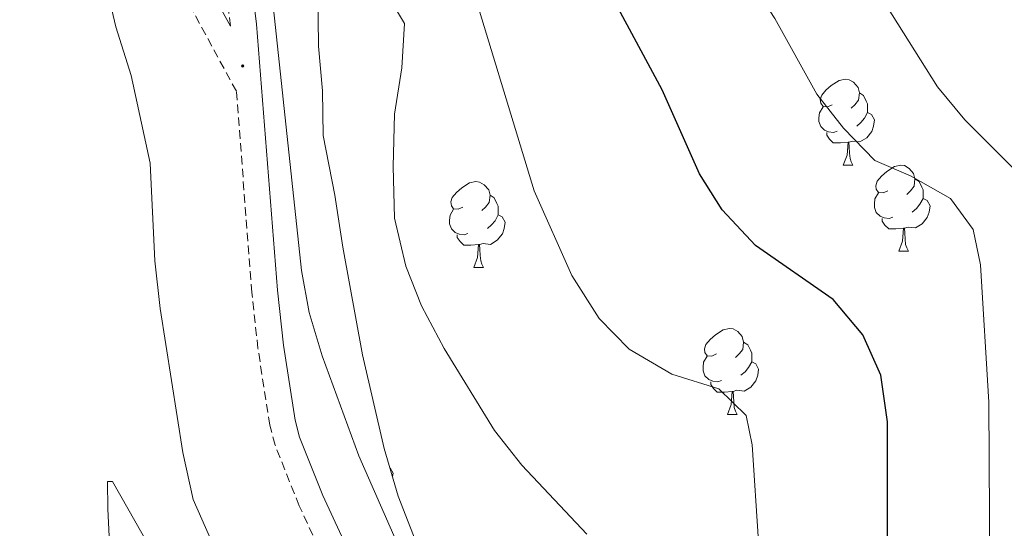
# Model space of a CAD drawing. Units: metres. Extents: x 613736 to 618240, y 4708148 to 4711192.
# Drawn here: x 616264 to 616378, y 4709473 to 4709532 of the extents above; entities that cross this region are included whole.
import ezdxf

# ---------------------------------------------------------------- set-up
doc = ezdxf.new("R2010")
doc.units = ezdxf.units.M
doc.header["$MEASUREMENT"] = 0
doc.linetypes.add('TRAZOSX2', pattern=[1.5, 1, -0.5])
for name, color, linetype, lineweight in [('Carátula', 7, 'Continuous', 5), ('Level 21', 19, 'Continuous', 0), ('Level 35', 92, 'Continuous', 0), ('Level 36', 19, 'Continuous', 40), ('Level 4', 36, 'Continuous', 30), ('Level 5', 36, 'Continuous', 0), ('Level 7', 1, 'Continuous', 0)]:
    doc.layers.add(name, color=color, linetype=linetype, lineweight=lineweight)

# ---------------------------------------------------------------- blocks, each defined once
blk = doc.blocks.new('5PATER')
at = {"layer": 'Carátula', "linetype": 'Continuous', "lineweight": 5}
h = blk.add_hatch(color=250, dxfattribs=at)
edge = h.paths.add_edge_path()
edge.add_ellipse((0, 0), major_axis=(-1.33, -1.34), ratio=0.999422, start_angle=0, end_angle=360)

msp = doc.modelspace()

# ---------------------------------------------------------------- linework, layer by layer
at = {"layer": 'Level 21', "color": 19, "linetype": 'TRAZOSX2', "lineweight": 0}
for points in [[(616288.18, 4709531.52, 584.01), (616284.96, 4709561.29, 587.65), (616285.18, 4709585.56, 588.21), (616285.7, 4709595.54, 588.42), (616286.44, 4709602.92, 588.64), (616290.4, 4709630.54, 589.94), (616295.07, 4709652.42, 590.73), (616297.2, 4709660.88, 591.22), (616298.13, 4709665.76, 591.63), (616299.48, 4709679.63, 593.21), (616300.14, 4709687.11, 593.73), (616299.9, 4709692.11, 593.8), (616297.98, 4709700.89, 593.8), (616296.9, 4709709.26, 593.7), (616295.04, 4709730.85, 591.27), (616293.42, 4709733.15, 591.09), (616291.79, 4709733.94, 591.02)], [(616291.4, 4709493.92, 584.04), (616290.7, 4709500.44, 584.1), (616288.88, 4709523.93, 584.4), (616281.07, 4709538.33, 583.5), (616278.92, 4709542.82, 583.27), (616276.33, 4709549.42, 582.96), (616274.68, 4709554.15, 582.56), (616273.79, 4709557.94, 582.23), (616272.38, 4709568.49, 581.51), (616271.77, 4709572.39, 580.97), (616270.74, 4709573.54, 580.6), (616266.43, 4709576.74, 581.5)], [(616303.45, 4709459.88, 582.95), (616296.21, 4709475.58, 584.04), (616293.39, 4709482.65, 584.22), (616292.79, 4709484.96, 584.22), (616291.4, 4709493.92, 584.04)]]:
    msp.add_polyline3d(points, dxfattribs=at)
at = {"layer": 'Level 21', "color": 19, "linetype": 'Continuous', "lineweight": 0}
for points in [[(616300.77, 4709702.72, 593.79), (616300.94, 4709701.4, 593.8), (616302.88, 4709692.51, 593.8), (616303.18, 4709687.51, 593.74), (616302.46, 4709679.36, 593.21), (616301.1, 4709665.33, 591.63), (616300.17, 4709660.43, 591.23), (616297.99, 4709651.74, 590.73), (616293.76, 4709632.2, 590.03), (616291.73, 4709620.15, 589.47), (616289.74, 4709605.3, 588.75), (616288.7, 4709595.31, 588.42), (616288.18, 4709585.46, 588.21), (616287.74, 4709570.46, 587.87), (616287.96, 4709561.44, 587.65), (616288.84, 4709551.51, 586.89), (616291.22, 4709531.76, 584.6), (616293.69, 4709500.72, 584.1), (616294.37, 4709494.31, 584.04), (616295.73, 4709485.57, 584.22), (616296.24, 4709483.59, 584.22), (616298.96, 4709476.77, 584.04), (616306.22, 4709461.05, 582.95)], [(616288.18, 4709531.52, 584.01), (616283.74, 4709539.69, 583.5), (616281.67, 4709544.02, 583.27), (616279.14, 4709550.46, 582.96), (616277.57, 4709554.99, 582.56), (616276.74, 4709558.48, 582.23), (616274.59, 4709573.73, 580.97), (616272.78, 4709575.76, 580.6), (616268.28, 4709579.36, 581.5)]]:
    msp.add_polyline3d(points, dxfattribs=at)
at = {"layer": 'Level 35', "color": 92, "linetype": 'Continuous', "lineweight": 0, "ltscale": 0.5}
msp.add_polyline3d([(616317, 4709452.94, 586.29), (616307.77, 4709476.71, 586.29), (616306.11, 4709482.26, 586.29), (616303.58, 4709493.19, 586.29), (616301.29, 4709505.75, 586.29), (616300.36, 4709511.82, 586.83), (616298.99, 4709518.76, 586.29), (616298.94, 4709523.96, 586.29), (616298.46, 4709529.17, 586.29), (616298.4, 4709535.68, 586.83), (616298.34, 4709541.32, 586.83), (616297.84, 4709548.7, 587.37), (616297.78, 4709554.78, 587.92), (616296.84, 4709561.28, 587.92), (616296.35, 4709567.79, 587.92), (616295.85, 4709573.86, 587.37), (616295.75, 4709585.15, 588.46), (616295.26, 4709590.79, 589), (616295.1, 4709607.08, 593.03), (616295.56, 4709612.42, 593.34), (616298.52, 4709625.16, 593.34)], dxfattribs=at)
at = {"layer": 'Level 36', "color": 92, "linetype": 'Continuous', "lineweight": 0}
for points in [[(616358.36, 4709522.36), (616357.83, 4709522.1), (616357.3, 4709522.15), (616357.04, 4709522.52), (616356.98, 4709522.95), (616357.14, 4709523.47), (616357.62, 4709524.06), (616358.26, 4709524.59), (616359.16, 4709525.18), (616359.9, 4709525.34), (616360.33, 4709525.28), (616360.86, 4709524.97), (616361.39, 4709524.38), (616361.55, 4709523.74), (616361.44, 4709522.89), (616361.01, 4709522.36), (616360.59, 4709521.94)], [(616361.55, 4709523.74), (616362.02, 4709523.43), (616362.34, 4709522.79), (616362.5, 4709522.47), (616362.5, 4709521.89), (616362.5, 4709521.46), (616362.13, 4709520.77), (616361.71, 4709520.29), (616361.23, 4709519.87)], [(616358.95, 4709519.28), (616358.52, 4709519.12), (616357.94, 4709519.18), (616357.46, 4709519.39), (616357.04, 4709519.82), (616356.82, 4709520.4), (616356.82, 4709520.82), (616356.88, 4709521.41), (616357.3, 4709522.1)], [(616362.5, 4709521.46), (616362.95, 4709521.21), (616363.3, 4709520.6), (616363.19, 4709519.87), (616362.98, 4709519.23), (616362.39, 4709518.49), (616361.6, 4709518.01), (616360.75, 4709518.12), (616360.32, 4709517.99)], [(616360.21, 4709517.99), (616359.32, 4709517.9), (616358.47, 4709517.9), (616358.05, 4709518.33), (616357.73, 4709518.81), (616357.73, 4709519.12)], [(616359.66, 4709515.3), (616360.1, 4709516.46), (616360.21, 4709517.99), (616360.32, 4709517.99), (616360.35, 4709517.4), (616360.39, 4709516.72), (616360.46, 4709516.1), (616360.57, 4709515.7), (616360.79, 4709515.3)], [(616359.66, 4709515.3), (616360.79, 4709515.3)], [(616364.84, 4709512.33), (616364.31, 4709512.06), (616363.78, 4709512.12), (616363.51, 4709512.49), (616363.46, 4709512.91), (616363.62, 4709513.43), (616364.1, 4709514.03), (616364.73, 4709514.56), (616365.63, 4709515.14), (616366.38, 4709515.3), (616366.8, 4709515.25), (616367.33, 4709514.93), (616367.86, 4709514.35), (616368.02, 4709513.71), (616367.91, 4709512.86), (616367.49, 4709512.33), (616367.07, 4709511.9)], [(616368.02, 4709513.71), (616368.5, 4709513.39), (616368.81, 4709512.75), (616368.97, 4709512.43), (616368.97, 4709511.85), (616368.97, 4709511.43), (616368.6, 4709510.74), (616368.18, 4709510.26), (616367.7, 4709509.84)], [(616315.28, 4709510.42), (616314.75, 4709510.16), (616314.22, 4709510.21), (616313.96, 4709510.58), (616313.9, 4709511.01), (616314.06, 4709511.53), (616314.54, 4709512.12), (616315.18, 4709512.65), (616316.08, 4709513.24), (616316.82, 4709513.4), (616317.25, 4709513.34), (616317.78, 4709513.03), (616318.31, 4709512.44), (616318.47, 4709511.8), (616318.36, 4709510.95), (616317.93, 4709510.42), (616317.51, 4709510)], [(616318.47, 4709511.8), (616318.94, 4709511.49), (616319.26, 4709510.85), (616319.42, 4709510.53), (616319.42, 4709509.95), (616319.42, 4709509.52), (616319.05, 4709508.83), (616318.63, 4709508.35), (616318.15, 4709507.93)], [(616365.42, 4709509.25), (616365, 4709509.09), (616364.41, 4709509.15), (616363.94, 4709509.36), (616363.51, 4709509.78), (616363.3, 4709510.37), (616363.3, 4709510.79), (616363.35, 4709511.37), (616363.78, 4709512.06)], [(616368.97, 4709511.43), (616369.43, 4709511.18), (616369.77, 4709510.56), (616369.66, 4709509.84), (616369.45, 4709509.2), (616368.87, 4709508.46), (616368.07, 4709507.98), (616367.22, 4709508.08), (616366.79, 4709507.95)], [(616315.87, 4709507.34), (616315.44, 4709507.18), (616314.86, 4709507.24), (616314.38, 4709507.45), (616313.96, 4709507.88), (616313.74, 4709508.46), (616313.74, 4709508.88), (616313.8, 4709509.47), (616314.22, 4709510.16)], [(616319.42, 4709509.52), (616319.87, 4709509.27), (616320.22, 4709508.66), (616320.11, 4709507.93), (616319.9, 4709507.29), (616319.31, 4709506.55), (616318.52, 4709506.07), (616317.67, 4709506.18), (616317.24, 4709506.05)], [(616366.68, 4709507.95), (616365.79, 4709507.87), (616364.95, 4709507.87), (616364.52, 4709508.3), (616364.2, 4709508.77), (616364.2, 4709509.09)], [(616366.14, 4709505.27), (616366.57, 4709506.43), (616366.68, 4709507.95), (616366.79, 4709507.95), (616366.83, 4709507.37), (616366.86, 4709506.68), (616366.93, 4709506.07), (616367.05, 4709505.67), (616367.26, 4709505.27)], [(616317.13, 4709506.05), (616316.24, 4709505.96), (616315.39, 4709505.96), (616314.97, 4709506.39), (616314.65, 4709506.87), (616314.65, 4709507.18)], [(616316.58, 4709503.36), (616317.02, 4709504.52), (616317.13, 4709506.05), (616317.24, 4709506.05), (616317.27, 4709505.46), (616317.31, 4709504.78), (616317.38, 4709504.16), (616317.49, 4709503.76), (616317.71, 4709503.36)], [(616366.14, 4709505.27), (616367.26, 4709505.27)], [(616316.58, 4709503.36), (616317.71, 4709503.36)], [(616344.86, 4709493.28), (616344.33, 4709493.02), (616343.8, 4709493.07), (616343.53, 4709493.44), (616343.48, 4709493.87), (616343.64, 4709494.39), (616344.12, 4709494.98), (616344.75, 4709495.51), (616345.65, 4709496.1), (616346.4, 4709496.26), (616346.82, 4709496.2), (616347.35, 4709495.89), (616347.88, 4709495.3), (616348.04, 4709494.66), (616347.93, 4709493.81), (616347.51, 4709493.28), (616347.09, 4709492.86)], [(616348.04, 4709494.66), (616348.52, 4709494.35), (616348.83, 4709493.71), (616348.99, 4709493.39), (616348.99, 4709492.81), (616348.99, 4709492.38), (616348.62, 4709491.69), (616348.2, 4709491.21), (616347.72, 4709490.79)], [(616345.44, 4709490.2), (616345.02, 4709490.04), (616344.43, 4709490.1), (616343.96, 4709490.31), (616343.53, 4709490.74), (616343.32, 4709491.32), (616343.32, 4709491.74), (616343.37, 4709492.33), (616343.8, 4709493.02)], [(616348.99, 4709492.38), (616349.45, 4709492.13), (616349.79, 4709491.52), (616349.68, 4709490.79), (616349.47, 4709490.15), (616348.89, 4709489.41), (616348.09, 4709488.93), (616347.24, 4709489.04), (616346.81, 4709488.91)], [(616346.7, 4709488.91), (616345.81, 4709488.82), (616344.97, 4709488.82), (616344.54, 4709489.25), (616344.22, 4709489.73), (616344.22, 4709490.04)], [(616346.16, 4709486.22), (616346.59, 4709487.38), (616346.7, 4709488.91), (616346.81, 4709488.91), (616346.85, 4709488.32), (616346.88, 4709487.64), (616346.95, 4709487.02), (616347.07, 4709486.62), (616347.28, 4709486.22)], [(616346.16, 4709486.22), (616347.28, 4709486.22)], [(616306.78, 4709480.01), (616306.81, 4709479.99), (616307.16, 4709479.38), (616307.1, 4709478.97)]]:
    msp.add_lwpolyline(points, dxfattribs=at)
msp.add_polyline3d([(616275.34, 4709445.44, 576.79), (616273.89, 4709475.23, 576.43), (616273.86, 4709478.42, 576.79), (616274.44, 4709478.42, 576.79), (616278.85, 4709470.65, 576.79)], dxfattribs=at)
at = {"layer": 'Level 4', "color": 36, "linetype": 'Continuous', "lineweight": 30}
msp.add_polyline3d([(616364.82, 4709410.05, 600), (616364.83, 4709485.35, 600), (616364.04, 4709490.81, 600), (616361.95, 4709495.51, 600), (616358.48, 4709499.65, 600), (616349.44, 4709505.92, 600), (616345.54, 4709510.09, 600), (616342.88, 4709514.31, 600), (616338.52, 4709524.09, 600), (616330.13, 4709539.72, 600), (616328.04, 4709544.27, 600), (616326.51, 4709549.26, 600), (616325.63, 4709554.62, 600), (616324.97, 4709564.89, 600)], dxfattribs=at)
at = {"layer": 'Level 5', "color": 36, "linetype": 'Continuous', "lineweight": 0}
for points in [[(616308.18, 4709526.65, 590), (616308.5, 4709531.84, 590), (616306.62, 4709534.97, 590), (616303.02, 4709538.45, 590), (616300.45, 4709543.01, 590), (616294.54, 4709558.38, 590), (616293.01, 4709563.55, 590), (616292.06, 4709568.46, 590), (616291.56, 4709578.91, 590), (616292.15, 4709594.08, 590), (616293.3, 4709609.18, 590), (616295.3, 4709623.5, 590), (616295.08, 4709627.11, 590), (616291.71, 4709630.78, 590), (616289.87, 4709638.73, 590), (616289.99, 4709664.75, 590)], [(616338.15, 4709656.86, 605), (616339.15, 4709640.38, 605), (616339.11, 4709635.01, 605), (616338.79, 4709629.91, 605), (616334.59, 4709614.5, 605), (616332.84, 4709599.04, 605), (616332.58, 4709592.71, 605), (616333, 4709587.34, 605), (616337.04, 4709571.92, 605), (616339.32, 4709556.19, 605), (616340.58, 4709550.93, 605), (616342.6, 4709546.35, 605), (616351.68, 4709532.42, 605), (616356.57, 4709523.59, 605), (616359.67, 4709519.64, 605), (616363.33, 4709515.86, 605), (616367.51, 4709514.05, 605), (616372.17, 4709511.41, 605), (616374.8, 4709507.82, 605), (616375.67, 4709503.66, 605), (616376.64, 4709487.65, 605), (616376.86, 4709447.55, 605)], [(616311.43, 4709652.81, 595), (616311.35, 4709642.35, 595), (616309, 4709625.35, 595), (616303.66, 4709603.65, 595), (616301.49, 4709593.26, 595), (616301.33, 4709586.86, 595), (616302.92, 4709576.21, 595), (616306.08, 4709564.77, 595), (616315.35, 4709539.58, 595), (616323.61, 4709512.31, 595), (616328, 4709502.45, 595), (616331.18, 4709497.41, 595), (616334.69, 4709493.85, 595), (616339.68, 4709490.91, 595), (616345.16, 4709489.21, 595), (616348.34, 4709486.09, 595), (616349.02, 4709482.67, 595), (616349.78, 4709471.4, 595)], [(616276.89, 4709650.46, 585), (616276.62, 4709639.9, 585), (616276.76, 4709623.23, 585), (616277.36, 4709601, 585), (616279.72, 4709567.87, 585), (616282.1, 4709551.59, 585), (616283.54, 4709546.8, 585), (616285, 4709539.95, 585), (616287.62, 4709536.46, 585), (616291.7, 4709535.94, 585), (616293.21, 4709533.55, 585), (616296.47, 4709503.01, 585), (616297.38, 4709498.1, 585), (616298.89, 4709493.05, 585), (616303.16, 4709481.41, 585), (616309.78, 4709466.34, 585)], [(616385.62, 4709508.85, 610), (616373.84, 4709520.59, 610), (616370.63, 4709524.43, 610), (616359.42, 4709542.32, 610), (616355, 4709553.38, 610), (616353.28, 4709558.74, 610), (616350.3, 4709570.19, 610), (616348.63, 4709574.91, 610), (616346.04, 4709579.88, 610), (616344.59, 4709585.33, 610), (616344.28, 4709595.42, 610), (616344.89, 4709606.7, 610), (616345.59, 4709612.14, 610), (616349.82, 4709629.28, 610), (616350.66, 4709634.21, 610), (616351.19, 4709640.2, 610), (616350.99, 4709650.49, 610)], [(616285.85, 4709471.71, 580), (616283.85, 4709476.29, 580), (616282.63, 4709481.77, 580), (616280, 4709498.57, 580), (616279.37, 4709504.13, 580), (616278.85, 4709515.54, 580), (616276.63, 4709525.77, 580), (616274.81, 4709531.44, 580), (616272.55, 4709541.21, 580), (616270.43, 4709553.34, 580), (616268.9, 4709558.33, 580), (616266, 4709561.36, 580), (616262.66, 4709561.98, 580)], [(616329.75, 4709472.25, 590), (616322.16, 4709480.29, 590), (616318.97, 4709484.34, 590), (616313.13, 4709493.91, 590), (616310.49, 4709498.89, 590), (616308.63, 4709503.52, 590), (616307.31, 4709509.13, 590), (616307.17, 4709515.16, 590), (616307.31, 4709521.27, 590), (616308.18, 4709526.65, 590)]]:
    msp.add_polyline3d(points, dxfattribs=at)

# ---------------------------------------------------------------- block references
at = {"layer": 'Level 7', "color": 19, "linetype": 'Continuous', "lineweight": 0, "xscale": 0.09999983015004542, "yscale": 0.09999983015004542}
msp.add_blockref('5PATER', (616289.62, 4709526.88, 584.52), dxfattribs=at)

doc.saveas('drawing.dxf')
